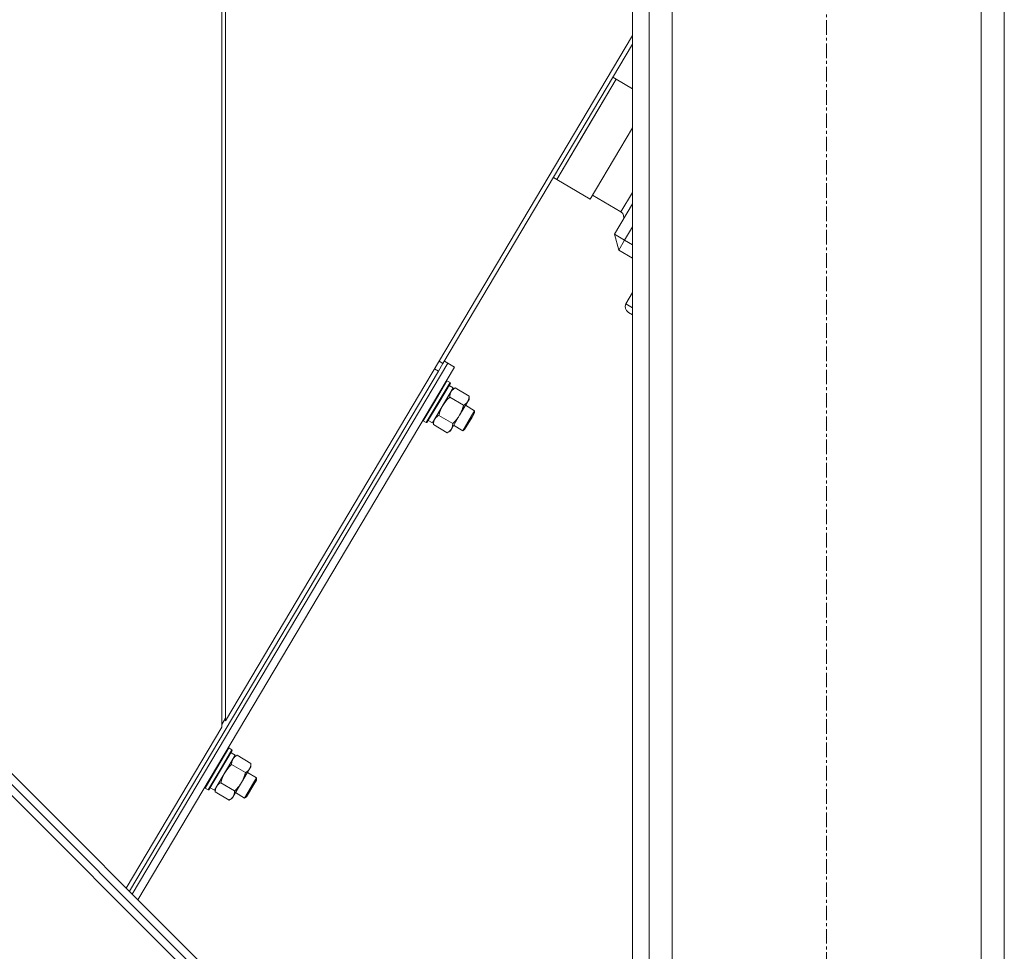
# Model space of a CAD drawing. Units: millimetres. Extents: x 0 to 24494, y -6 to 16800.
# Drawn here: x 12651 to 13158, y 10110 to 10590 of the extents above; entities that cross this region are included whole.
import ezdxf

# ---------------------------------------------------------------- set-up
doc = ezdxf.new("R2010")
doc.units = ezdxf.units.MM
doc.linetypes.add('K5LT_AXLED', pattern=[12, 7.5, -1.5, 1.5, -1.5])
doc.linetypes.add('K5LT_THIN', pattern=[0])
for name, color, linetype, true_color in [('OSI', 2, 'Continuous', 0xffff00), ('R', 1, 'Continuous', 0xff0000), ('WELDING', 7, 'Continuous', 0xffffff)]:
    doc.layers.add(name, color=color, linetype=linetype, true_color=true_color)

msp = doc.modelspace()

# ---------------------------------------------------------------- linework, layer by layer
at = {"layer": 'OSI', "color": 30, "linetype": 'K5LT_AXLED', "lineweight": 18, "true_color": 0xff8000}
msp.add_line((13066.93, 7846.19), (13066.93, 10760.19), dxfattribs=at)
at = {"layer": 'R', "color": 7, "linetype": 'K5LT_THIN', "lineweight": 18}
for p, q in [((12755.35, 10676.19), (12755.35, 10225.59)), ((12757.35, 10676.19), (12757.35, 10228.96)), ((12966.93, 10666.19), (12966.93, 7936.19)), ((12975.43, 10666.19), (12975.43, 7936.19)), ((13158.43, 10666.19), (13158.43, 7936.19)), ((12987.43, 10651.19), (12987.43, 7936.19)), ((13146.43, 10651.19), (13146.43, 7936.19)), ((12966.93, 10581.82), (12757.35, 10228.96)), ((12869.3, 10412.94), (12966.93, 10577.31)), ((12927.92, 10507.71), (12958.56, 10559.29)), ((12943.24, 10533.5), (12958.56, 10559.29)), ((12958.56, 10559.29), (12956.84, 10560.32)), ((12958.56, 10559.29), (12966.93, 10554.32)), ((12285.05, 10552.6), (12844.34, 9993.31)), ((12294.95, 10548.36), (12840.1, 10003.21)), ((12297.78, 10551.19), (12842.93, 10006.04)), ((12927.92, 10507.71), (12943.24, 10533.5)), ((12960.43, 10523.29), (12966.93, 10534.22)), ((12945.11, 10497.49), (12960.43, 10523.29)), ((12927.92, 10507.71), (12926.2, 10508.73)), ((12927.92, 10507.71), (12945.11, 10497.49)), ((12946.39, 10499.64), (12961, 10490.96)), ((12961, 10490.96), (12966.93, 10500.93)), ((12957.71, 10479.54), (12966.93, 10495.06)), ((12966.93, 10483.31), (12962.87, 10476.48)), ((12962.87, 10476.48), (12957.71, 10479.54)), ((12959.81, 10471.32), (12957.71, 10479.54)), ((12959.81, 10471.32), (12962.87, 10476.48)), ((12962.87, 10476.48), (12966.93, 10474.07)), ((12966.93, 10467.09), (12959.81, 10471.32)), ((12963.44, 10443.57), (12966.93, 10449.44)), ((12963.44, 10443.57), (12966.93, 10441.5)), ((12966.93, 10438.01), (12964.88, 10439.23)), ((12709.31, 10139.65), (12871.74, 10413.13)), ((12709.31, 10139.65), (12871.74, 10413.13)), ((12869.3, 10412.94), (12866.96, 10409)), ((12867.32, 10414.12), (12869.3, 10412.94)), ((12871.74, 10413.13), (12870.02, 10414.15)), ((12875.18, 10411.09), (12871.74, 10413.13)), ((12707.85, 10141.11), (12866.96, 10409)), ((12712.23, 10136.73), (12875.18, 10411.09)), ((12864.98, 10410.17), (12866.96, 10409)), ((12871.36, 10404.06), (12865.23, 10393.74)), ((12872.99, 10403.09), (12866.86, 10392.77)), ((12873.16, 10402.78), (12867.12, 10392.62)), ((12871.36, 10404.06), (12871.01, 10404.06)), ((12871.36, 10404.06), (12872.99, 10403.09)), ((12872.48, 10401.64), (12874.63, 10400.37)), ((12872.99, 10403.09), (12873.16, 10402.78)), ((12874.63, 10400.37), (12863.91, 10382.31)), ((12875.6, 10400.34), (12874.12, 10399.51)), ((12882.74, 10396.1), (12875.6, 10400.34)), ((12882.74, 10396.1), (12882.72, 10394.4)), ((12865.23, 10393.74), (12859.1, 10383.42)), ((12866.86, 10392.77), (12860.73, 10382.45)), ((12867.12, 10392.62), (12861.08, 10382.45)), ((12879.94, 10391.38), (12872.8, 10395.62)), ((12882.07, 10393.31), (12877.87, 10386.23)), ((12880.93, 10391.39), (12885.59, 10388.62)), ((12882.72, 10394.4), (12882.07, 10393.31)), ((12874.34, 10381.95), (12867.2, 10386.19)), ((12877.87, 10386.23), (12873.66, 10379.16)), ((12884.06, 10386.04), (12879.46, 10378.31)), ((12885.59, 10388.62), (12884.06, 10386.04)), ((12885.58, 10387.47), (12884.3, 10385.32)), ((12885.59, 10388.62), (12885.58, 10387.47)), ((12859.1, 10383.42), (12858.93, 10383.72)), ((12859.1, 10383.42), (12860.73, 10382.45)), ((12860.73, 10382.45), (12861.08, 10382.45)), ((12861.76, 10383.59), (12863.91, 10382.31)), ((12864.4, 10381.48), (12864.42, 10383.17)), ((12871.53, 10377.24), (12864.4, 10381.48)), ((12874.8, 10381.07), (12879.46, 10378.31)), ((12884.3, 10385.32), (12880.47, 10378.87)), ((12871.53, 10377.24), (12873.01, 10378.07)), ((12873.66, 10379.16), (12873.01, 10378.07)), ((12879.46, 10378.31), (12880.47, 10378.87)), ((12755.35, 10226.95), (12757.35, 10230.32)), ((12706.17, 10142.8), (12755.35, 10225.59)), ((12759.01, 10214.91), (12752.88, 10204.59)), ((12760.64, 10213.93), (12754.52, 10203.62)), ((12760.81, 10213.63), (12754.77, 10203.46)), ((12759.01, 10214.91), (12758.66, 10214.91)), ((12759.01, 10214.91), (12760.64, 10213.93)), ((12760.64, 10213.93), (12760.81, 10213.63)), ((12762.29, 10211.22), (12751.56, 10193.16)), ((12760.14, 10212.49), (12762.29, 10211.22)), ((12763.25, 10211.19), (12761.77, 10210.36)), ((12770.39, 10206.95), (12763.25, 10211.19)), ((12752.88, 10204.59), (12746.75, 10194.27)), ((12754.52, 10203.62), (12748.39, 10193.3)), ((12754.77, 10203.46), (12748.73, 10193.3)), ((12767.59, 10202.23), (12760.45, 10206.47)), ((12769.72, 10204.15), (12765.52, 10197.08)), ((12770.37, 10205.25), (12769.72, 10204.15)), ((12770.39, 10206.95), (12770.37, 10205.25)), ((12768.58, 10202.24), (12773.25, 10199.47)), ((12773.25, 10199.47), (12771.72, 10196.89)), ((12773.23, 10198.32), (12771.96, 10196.17)), ((12773.25, 10199.47), (12773.23, 10198.32)), ((12746.75, 10194.27), (12746.58, 10194.57)), ((12746.75, 10194.27), (12748.39, 10193.3)), ((12748.39, 10193.3), (12748.73, 10193.3)), ((12749.41, 10194.44), (12751.56, 10193.16)), ((12752.05, 10192.32), (12752.07, 10194.02)), ((12761.99, 10192.8), (12754.85, 10197.04)), ((12765.52, 10197.08), (12761.32, 10190.01)), ((12771.72, 10196.89), (12767.12, 10189.15)), ((12771.96, 10196.17), (12768.13, 10189.72)), ((12759.19, 10188.08), (12752.05, 10192.32)), ((12759.19, 10188.08), (12760.67, 10188.91)), ((12761.32, 10190.01), (12760.67, 10188.91)), ((12762.46, 10191.92), (12767.12, 10189.15)), ((12767.12, 10189.15), (12768.13, 10189.72))]:
    msp.add_line(p, q, dxfattribs=at)
msp.add_arc((12959.47, 10488.38), 3, 329.2923, 59.2923, dxfattribs=at)
msp.add_ellipse((12966.42, 10441.81), major_axis=(2.97, -1.76), ratio=0.868137, start_param=3.141593, end_param=4.712389, dxfattribs=at)
at = {"layer": 'WELDING', "color": 7, "linetype": 'K5LT_THIN', "lineweight": 18}
for p, q in [((12869.27, 10391.34), (12868.41, 10389.69)), ((12870.3, 10392.88), (12869.27, 10391.34)), ((12871.49, 10394.3), (12870.3, 10392.88)), ((12872.8, 10395.62), (12871.49, 10394.3)), ((12867.73, 10387.97), (12867.2, 10386.19)), ((12868.41, 10389.69), (12867.73, 10387.97)), ((12757.96, 10203.73), (12756.92, 10202.19)), ((12759.15, 10205.15), (12757.96, 10203.73)), ((12760.45, 10206.47), (12759.15, 10205.15)), ((12755.38, 10198.82), (12754.85, 10197.04)), ((12756.07, 10200.54), (12755.38, 10198.82)), ((12756.92, 10202.19), (12756.07, 10200.54))]:
    msp.add_line(p, q, dxfattribs=at)
for points, knots in [([(12875.6, 10400.34), (12875.27, 10400.16), (12874.83, 10399.87), (12874.36, 10399.48), (12874.1, 10399.24), (12873.89, 10399.01), (12873.68, 10398.74), (12873.48, 10398.44), (12873.31, 10398.13), (12873.19, 10397.85), (12873.05, 10397.48), (12872.89, 10396.88), (12872.82, 10396.22), (12872.8, 10395.75), (12872.8, 10395.62)], [0, 0, 0, 0, 2.72415, 3.912285, 4.716446, 5.530362, 6.353984, 7.500189, 8.40607, 9.211142, 9.998759, 11.49084, 14.102008, 15, 15, 15, 15]), ([(12882.07, 10393.31), (12882.13, 10393.41), (12882.25, 10393.63), (12882.39, 10393.98), (12882.51, 10394.33), (12882.63, 10394.8), (12882.71, 10395.39), (12882.74, 10395.86), (12882.74, 10396.1)], [0, 0, 0, 0, 1.192024, 2.404251, 3.60809, 4.765234, 6.955738, 9, 9, 9, 9]), ([(12877.87, 10386.23), (12877.96, 10386.39), (12878.14, 10386.71), (12878.4, 10387.2), (12878.64, 10387.7), (12878.84, 10388.14), (12878.98, 10388.48), (12879.07, 10388.69), (12879.13, 10388.86), (12879.2, 10389.02), (12879.26, 10389.18), (12879.32, 10389.35), (12879.38, 10389.54), (12879.45, 10389.75), (12879.56, 10390.05), (12879.65, 10390.36), (12879.74, 10390.68), (12879.81, 10390.91), (12879.87, 10391.15), (12879.92, 10391.3), (12879.94, 10391.38)], [0, 0, 0, 0, 0.426692, 0.853385, 1.280077, 1.70677, 1.976977, 2.112081, 2.247185, 2.382289, 2.517392, 2.652496, 2.7876, 2.975699, 3.163798, 3.539996, 3.728096, 3.916195, 4.104294, 4.292393, 4.292393, 4.292393, 4.292393]), ([(12879.94, 10391.38), (12880.23, 10391.54), (12880.64, 10391.81), (12881.14, 10392.21), (12881.46, 10392.51), (12881.73, 10392.81), (12881.92, 10393.07), (12882.03, 10393.24), (12882.07, 10393.31)], [0, 0, 0, 0, 2.905563, 4.375924, 5.898957, 7.070455, 8.236228, 9, 9, 9, 9]), ([(12867.2, 10386.19), (12866.87, 10386.01), (12866.43, 10385.72), (12865.96, 10385.34), (12865.7, 10385.09), (12865.49, 10384.86), (12865.27, 10384.59), (12865.08, 10384.29), (12864.91, 10383.98), (12864.78, 10383.7), (12864.65, 10383.34), (12864.49, 10382.73), (12864.41, 10382.08), (12864.4, 10381.6), (12864.4, 10381.48)], [0, 0, 0, 0, 2.72415, 3.912285, 4.716446, 5.530362, 6.353984, 7.500189, 8.40607, 9.211142, 9.998759, 11.49084, 14.102008, 15, 15, 15, 15]), ([(12874.34, 10381.95), (12874.43, 10382.04), (12874.61, 10382.21), (12874.89, 10382.48), (12875.16, 10382.75), (12875.4, 10383), (12875.61, 10383.23), (12875.8, 10383.44), (12875.96, 10383.62), (12876.08, 10383.76), (12876.22, 10383.92), (12876.4, 10384.15), (12876.71, 10384.53), (12877.08, 10385.02), (12877.49, 10385.62), (12877.74, 10386.03), (12877.87, 10386.23)], [0, 0, 0, 0, 0.294719, 0.589439, 0.884158, 1.178877, 1.396237, 1.613598, 1.830958, 1.939638, 2.048318, 2.328827, 2.609337, 3.170356, 3.731374, 4.292393, 4.292393, 4.292393, 4.292393]), ([(12873.66, 10379.16), (12873.73, 10379.27), (12873.85, 10379.49), (12873.99, 10379.83), (12874.11, 10380.19), (12874.22, 10380.66), (12874.31, 10381.24), (12874.33, 10381.72), (12874.34, 10381.95)], [0, 0, 0, 0, 1.192024, 2.404251, 3.60809, 4.765234, 6.955738, 9, 9, 9, 9]), ([(12871.53, 10377.24), (12871.82, 10377.4), (12872.24, 10377.66), (12872.74, 10378.06), (12873.06, 10378.36), (12873.33, 10378.67), (12873.52, 10378.92), (12873.62, 10379.09), (12873.66, 10379.16)], [0, 0, 0, 0, 2.905563, 4.375924, 5.898957, 7.070455, 8.236228, 9, 9, 9, 9]), ([(12763.25, 10211.19), (12762.93, 10211), (12762.49, 10210.72), (12762.01, 10210.33), (12761.76, 10210.08), (12761.55, 10209.86), (12761.33, 10209.59), (12761.13, 10209.29), (12760.97, 10208.98), (12760.84, 10208.69), (12760.71, 10208.33), (12760.55, 10207.73), (12760.47, 10207.07), (12760.46, 10206.59), (12760.45, 10206.47)], [0, 0, 0, 0, 2.72415, 3.912285, 4.716446, 5.530362, 6.353984, 7.500189, 8.40607, 9.211142, 9.998759, 11.49084, 14.102008, 15, 15, 15, 15]), ([(12767.59, 10202.23), (12767.88, 10202.39), (12768.3, 10202.65), (12768.8, 10203.05), (12769.12, 10203.36), (12769.39, 10203.66), (12769.58, 10203.92), (12769.68, 10204.09), (12769.72, 10204.15)], [0, 0, 0, 0, 2.905563, 4.375924, 5.898957, 7.070455, 8.236228, 9, 9, 9, 9]), ([(12769.72, 10204.15), (12769.79, 10204.26), (12769.9, 10204.48), (12770.05, 10204.83), (12770.17, 10205.18), (12770.28, 10205.65), (12770.37, 10206.23), (12770.39, 10206.71), (12770.39, 10206.95)], [0, 0, 0, 0, 1.192024, 2.404251, 3.60809, 4.765234, 6.955738, 9, 9, 9, 9]), ([(12765.52, 10197.08), (12765.61, 10197.24), (12765.79, 10197.55), (12766.05, 10198.04), (12766.3, 10198.54), (12766.5, 10198.99), (12766.64, 10199.32), (12766.72, 10199.54), (12766.79, 10199.7), (12766.85, 10199.87), (12766.91, 10200.03), (12766.97, 10200.2), (12767.04, 10200.38), (12767.11, 10200.59), (12767.21, 10200.9), (12767.31, 10201.21), (12767.4, 10201.52), (12767.47, 10201.76), (12767.53, 10201.99), (12767.57, 10202.15), (12767.59, 10202.23)], [0, 0, 0, 0, 0.426692, 0.853385, 1.280077, 1.70677, 1.976977, 2.112081, 2.247185, 2.382289, 2.517392, 2.652496, 2.7876, 2.975699, 3.163798, 3.539996, 3.728096, 3.916195, 4.104294, 4.292393, 4.292393, 4.292393, 4.292393]), ([(12754.85, 10197.04), (12754.53, 10196.86), (12754.08, 10196.57), (12753.61, 10196.18), (12753.35, 10195.94), (12753.15, 10195.71), (12752.93, 10195.44), (12752.73, 10195.14), (12752.56, 10194.83), (12752.44, 10194.55), (12752.3, 10194.18), (12752.15, 10193.58), (12752.07, 10192.92), (12752.05, 10192.45), (12752.05, 10192.32)], [0, 0, 0, 0, 2.72415, 3.912285, 4.716446, 5.530362, 6.353984, 7.500189, 8.40607, 9.211142, 9.998759, 11.49084, 14.102008, 15, 15, 15, 15]), ([(12761.99, 10192.8), (12762.08, 10192.89), (12762.27, 10193.06), (12762.54, 10193.33), (12762.81, 10193.6), (12763.05, 10193.85), (12763.27, 10194.08), (12763.46, 10194.29), (12763.61, 10194.47), (12763.73, 10194.61), (12763.87, 10194.77), (12764.06, 10194.99), (12764.36, 10195.38), (12764.73, 10195.87), (12765.14, 10196.47), (12765.4, 10196.88), (12765.52, 10197.08)], [0, 0, 0, 0, 0.294719, 0.589439, 0.884158, 1.178877, 1.396237, 1.613598, 1.830958, 1.939638, 2.048318, 2.328827, 2.609337, 3.170356, 3.731374, 4.292393, 4.292393, 4.292393, 4.292393]), ([(12759.19, 10188.08), (12759.48, 10188.24), (12759.89, 10188.51), (12760.4, 10188.91), (12760.72, 10189.21), (12760.98, 10189.51), (12761.17, 10189.77), (12761.28, 10189.94), (12761.32, 10190.01)], [0, 0, 0, 0, 2.905563, 4.375924, 5.898957, 7.070455, 8.236228, 9, 9, 9, 9]), ([(12761.32, 10190.01), (12761.38, 10190.11), (12761.5, 10190.33), (12761.65, 10190.68), (12761.76, 10191.04), (12761.88, 10191.5), (12761.96, 10192.09), (12761.99, 10192.56), (12761.99, 10192.8)], [0, 0, 0, 0, 1.192024, 2.404251, 3.60809, 4.765234, 6.955738, 9, 9, 9, 9])]:
    msp.add_open_spline(points, degree=3, knots=knots, dxfattribs=at)

doc.saveas('drawing.dxf')
